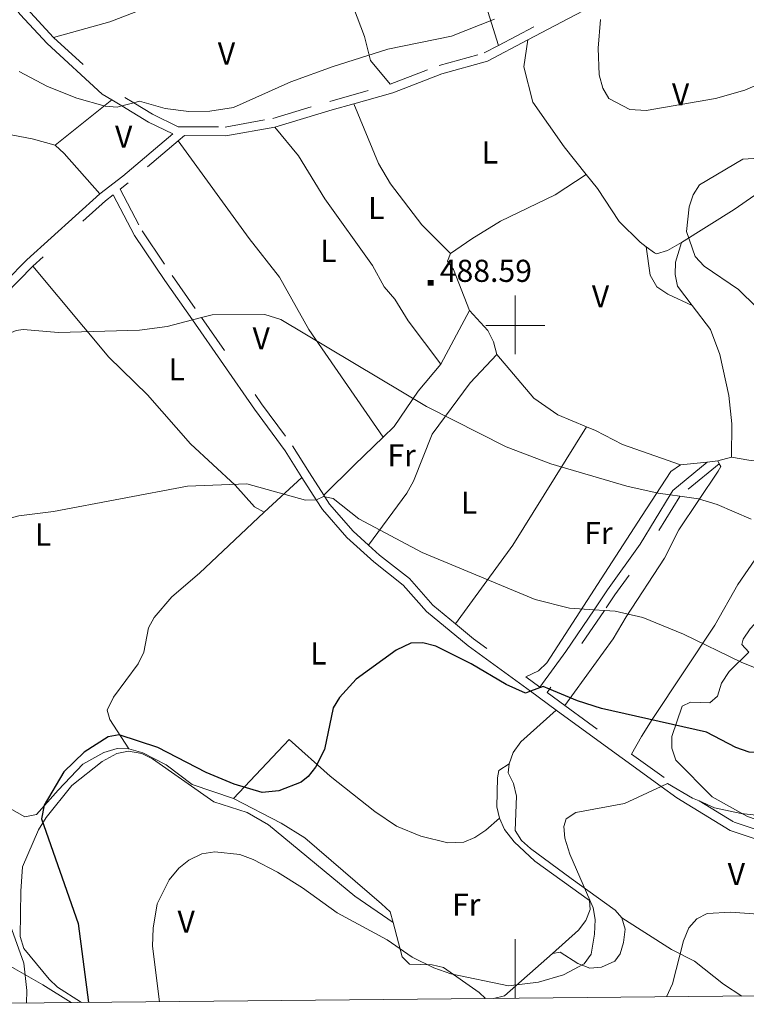
# Model space of a CAD drawing. Extents: x 566082 to 570566, y 693861 to 696874.
# Drawn here: x 567832 to 568078, y 694270 to 694604 of the extents above; entities that cross this region are included whole.
import ezdxf
from ezdxf.enums import TextEntityAlignment as Align

# ---------------------------------------------------------------- set-up
doc = ezdxf.new("R2010")
doc.units = 0
doc.header["$MEASUREMENT"] = 0
doc.linetypes.add('DGN Style 5', pattern=[31.749375, 13.606875, -18.1425])
for name, color, linetype in [('Nivel 15', 7, 'Continuous'), ('Nivel 20', 7, 'Continuous'), ('Nivel 5', 7, 'Continuous'), ('Nivel 6', 7, 'Continuous'), ('Nivel 63', 7, 'Continuous'), ('Nivel 8', 7, 'Continuous')]:
    doc.layers.add(name, color=color, linetype=linetype)
doc.styles.add('Style-font002', font='font002.shx')

# ---------------------------------------------------------------- blocks, each defined once
blk = doc.blocks.new('PUALT')
at = {"layer": 'Nivel 6', "color": 7, "linetype": 'Continuous', "lineweight": 0}
blk.add_solid([(0.375, -1), (2.375, -1), (0.375, 1), (2.375, 1)], dxfattribs=at)

msp = doc.modelspace()

# ---------------------------------------------------------------- linework, layer by layer
at = {"layer": 'Nivel 20', "color": 7, "linetype": 'Continuous', "lineweight": 0, "extrusion": (-0.01623524410469561, -0.01296424675975642, 0.9997841492816403), "elevation": -17735.20473786468, "flags": 128}
msp.add_lwpolyline([(-188421.4082261218, 876952.1178677599), (-188421.4082261219, 876976.7613258976)], dxfattribs=at)
at = {"layer": 'Nivel 20', "color": 7, "linetype": 'Continuous', "lineweight": 0, "extrusion": (0.1050825137182996, 0.08412846112280688, 0.9908986160752027), "elevation": 118586.9370304396, "flags": 128}
msp.add_lwpolyline([(187313.997466262, -869317.4255812955), (187309.9228007117, -869318.116464538), (187291.6083081232, -869318.9707825258)], dxfattribs=at)
at = {"layer": 'Nivel 20', "color": 7, "linetype": 'Continuous', "lineweight": 0, "extrusion": (-0.05952080348390239, 0.08569458579066866, 0.994541960863792), "elevation": 26193.44241434829, "flags": 128}
msp.add_lwpolyline([(-862799.2415606682, -244978.2666672671), (-862782.1362116509, -244978.2666672671), (-862761.1579347597, -244979.2538494611)], dxfattribs=at)
at = {"layer": 'Nivel 20', "color": 7, "linetype": 'Continuous', "lineweight": 0, "extrusion": (-0.01050342907825116, -0.01980001654304755, 0.999748787107288), "elevation": -19229.39048539311, "flags": 128}
msp.add_lwpolyline([(176296.6390528332, 879464.2528638733), (176296.6390528334, 879484.9101044685)], dxfattribs=at)
at = {"layer": 'Nivel 20', "color": 7, "linetype": 'Continuous', "lineweight": 0, "extrusion": (-0.1372918498606544, -0.1257096566315212, 0.9825212619538698), "elevation": -164806.0307537488, "flags": 128}
msp.add_lwpolyline([(-128652.7965301448, 872485.7658801256), (-128643.458628614, 872485.7658801256), (-128639.4001587452, 872484.6383538246), (-128635.5051919927, 872482.4620998795)], dxfattribs=at)
at = {"layer": 'Nivel 20', "color": 7, "linetype": 'Continuous', "lineweight": 0, "extrusion": (-0.3328274775937775, 0.1166518383932552, 0.9357447401711844), "elevation": -107588.3862282727, "flags": 128}
msp.add_lwpolyline([(-843179.5983884395, 286816.7893378283), (-843211.155462991, 286827.0536578624), (-843257.2987811319, 286838.0069916442)], dxfattribs=at)
at = {"layer": 'Nivel 20', "color": 7, "linetype": 'Continuous', "lineweight": 0, "extrusion": (0.6925365698639929, -0.717310752988128, 0.07654007478843947), "elevation": -104778.4823634722, "flags": 128}
msp.add_lwpolyline([(890926.2665478783, 8524.59673154616), (890940.9362055985, 8526.791168915486), (890954.4440821395, 8527.804140461667)], dxfattribs=at)
at = {"layer": 'Nivel 20', "color": 7, "linetype": 'Continuous', "lineweight": 0, "extrusion": (-0.08159577618556332, -0.02205149459279798, 0.9964215277155043), "elevation": -61181.50442815747, "flags": 128}
msp.add_lwpolyline([(-522198.1339928927, 727003.872697559), (-522198.1339928926, 727008.7234477072)], dxfattribs=at)
at = {"layer": 'Nivel 20', "color": 7, "linetype": 'Continuous', "lineweight": 0, "extrusion": (0.008075648523076495, 0.0008355347799079807, 0.9999670423481783), "elevation": 5653.529197673912, "flags": 128}
msp.add_lwpolyline([(568033.572648365, 694448.3006833256), (568042.6389503335, 694449.2386836533)], dxfattribs=at)
at = {"layer": 'Nivel 20', "color": 7, "linetype": 'Continuous', "lineweight": 0, "extrusion": (0.008068551552505127, 0.0008349907118453, 0.999967100091976), "elevation": 5649.119854438459, "flags": 128}
msp.add_lwpolyline([(568042.6749422268, 694449.2451257352), (568046.2310604623, 694449.6131258635)], dxfattribs=at)
at = {"layer": 'Nivel 20', "color": 7, "linetype": 'Continuous', "lineweight": 0, "extrusion": (0.02222367445613761, -0.04170931920515354, 0.9988825961969257), "elevation": -15855.39547582187, "flags": 128}
msp.add_lwpolyline([(827901.5563935144, 345392.990234733), (827901.5563935142, 345391.9534290616)], dxfattribs=at)
at = {"layer": 'Nivel 20', "color": 7, "linetype": 'Continuous', "lineweight": 0, "extrusion": (-0.02170240077389135, -0.01985014768024715, 0.9995673951453808), "elevation": -25630.77201430944, "flags": 128}
msp.add_lwpolyline([(-129125.7100963998, 887377.8197797718), (-129125.7100963995, 887395.2620755783)], dxfattribs=at)
at = {"layer": 'Nivel 20', "color": 7, "linetype": 'Continuous', "lineweight": 0, "extrusion": (0.01272567467532946, -0.05019722419906076, 0.9986582477938923), "elevation": -27153.57589985032, "flags": 128}
msp.add_lwpolyline([(721185.8324758043, 532712.8226594257), (721189.6495223062, 532712.8226594259), (721208.9383672175, 532722.7096593748)], dxfattribs=at)
at = {"layer": 'Nivel 20', "color": 7, "linetype": 'Continuous', "lineweight": 0}
for points in [[(567940.55, 694619.5490000001, 494.598), (567941.463, 694626.0430000001, 497.264), (567942.03, 694634.494, 499.081), (567942.717, 694638.817, 499.314), (567944.7609999999, 694642.2620000001, 499.314), (567948.425, 694644.834, 499.314), (567956.1599999999, 694648.6529999999, 499.212), (567964.709, 694650.5860000001, 499.109), (567968.7390000001, 694652.1599999999, 499.109), (567972.8940000001, 694653.1740000001, 498.596), (567978.138, 694642.1359999999, 496.751), (567987.192, 694617.736, 491.245), (567994.2749999999, 694595, 487.935)], [(567843.4240000001, 694597.7209999999, 491.113), (567862.4950000001, 694602.98, 492.753), (567885.5179999999, 694611.8700000001, 494.397), (567924.703, 694629.628, 497.879)], [(567940.55, 694619.5490000001, 494.381), (567942.3600000001, 694615.4210000001, 493.163), (567948.8929999999, 694597.9680000001, 489.678), (567950.868, 694589.9140000001, 489.208), (567957.5360000001, 694581.7930000001, 488.755)], [(568024.078, 694551.209, 485.132), (568016.5430000001, 694560.6059999999, 485.065), (568005.9820000001, 694575.7, 485.27), (568002.889, 694587.69, 485.577), (568004.2420000001, 694596.851, 485.577)], [(567978.033, 694524.459, 487.73), (567968.341, 694534.1880000001, 486.802), (567957.7069999999, 694548.0279999999, 486.103), (567953.6680000001, 694554.916, 486.19), (567945.2350000001, 694575.196, 487.217)], [(567792.9199999999, 694566.507, 489.063), (567798.7180000001, 694566.5789999999, 489.063), (567827.253, 694564.953, 489.063), (567836.158, 694563.3030000001, 488.96), (567843.9539999999, 694561.1470000001, 488.553)], [(567918.496, 694567.3049999999, 488.96), (567926.521, 694557.53, 487.833), (567935.4780000001, 694542.9140000001, 487.833), (567951.6340000001, 694520.331, 488.038), (567955.594, 694513.1000000001, 487.702), (567959.1510000001, 694508.925, 487.534), (567963.6640000001, 694501.6410000001, 487.231), (567974.764, 694486.916, 486.295)], [(567885.692, 694562.581, 488.755), (567909.736, 694529.5079999999, 487.012), (567920.004, 694516.4450000001, 486.192), (567930.0179999999, 694498.675, 485.281), (567955.1969999999, 694462.192, 483.117)], [(568024.078, 694551.209, 485.475), (568013.568, 694544.3119999999, 485.711), (567995.0050000001, 694535.3570000001, 487.308), (567985.2679999999, 694529.3910000001, 487.628), (567978.033, 694524.459, 487.73)], [(568044.396, 694526.6799999999, 487.349), (568042.3049999999, 694528.2380000001, 487.139), (568035.2760000001, 694535.2779999999, 486.408), (568027.9099999999, 694546.4310000001, 485.167), (568024.078, 694551.209, 485.132)], [(568056.416, 694528.196, 489.985), (568051.575, 694525.4199999999, 489.37), (568047.888, 694524.3759999999, 487.806), (568047.169, 694524.6159999999, 487.628), (568044.396, 694526.6799999999, 487.349)], [(568059.9820000001, 694506.8160000001, 488.231), (568054.9809999999, 694513.365, 488.14), (568054.1780000001, 694517.287, 488.14), (568054.297, 694521.513, 488.128), (568056.416, 694528.196, 488.345)], [(568044.396, 694526.6799999999, 487.423), (568045.72, 694517.1089999999, 487.406), (568048.013, 694513.1240000001, 487.515), (568051.7150000001, 694510.683, 487.728), (568059.9820000001, 694506.8160000001, 487.73)], [(567978.033, 694524.459, 487.73), (567976.966, 694521.8289999999, 488.243), (567979.0120000001, 694518.9680000001, 488.14), (567984.442, 694505.1599999999, 488.14)], [(567836.422, 694520.1229999999, 486.295), (567862.1270000001, 694489.2339999999, 483.138), (567875.263, 694476.459, 482.194), (567889.852, 694459.929, 480.452), (567905.074, 694445.922, 479.543), (567911.5390000001, 694438.5160000001, 479.324), (567914.8090000001, 694436.693, 479.221)], [(568073.308, 694455.3489999999, 486.397), (568073.395, 694466.709, 487.217), (568072.3629999999, 694476.3319999999, 487.833), (568069.307, 694490.2, 488.345), (568066.19, 694498.6869999999, 488.345), (568059.9820000001, 694506.8160000001, 488.231)], [(568073.308, 694455.3489999999, 487.32), (568079.1440000001, 694454.3589999999, 486.397), (568083.145, 694453.9369999999, 486.424), (568087.182, 694456.163, 486.929), (568101.163, 694472.31, 489.218), (568118.0279999999, 694491.4580000001, 490.968), (568122.744, 694496.0530000001, 490.862)], [(567993.7250000001, 694490.2150000001, 487.628), (567984.6810000001, 694480.639, 486.09), (567971.788, 694463.2110000001, 483.653), (567965.52, 694447.277, 482.064), (567963.28, 694443.1300000001, 481.611), (567950.2849999999, 694425.54, 480.657)], [(567993.7250000001, 694490.2150000001, 487.525), (568006.31, 694475.3400000001, 486.621), (568014.443, 694469.712, 486.5), (568024.1140000001, 694465.6540000001, 486.5)], [(567955.1969999999, 694462.192, 483.035), (567958.913, 694465.821, 483.424), (567967.0889999999, 694477.73, 485.885), (567974.764, 694486.916, 487.267)], [(568024.1140000001, 694465.6540000001, 486.5), (568027.1669999999, 694464.3740000001, 486.5), (568036.351, 694459.6869999999, 486.5), (568056.02, 694452.7820000001, 486.192)], [(568003.548, 694380.8729999999, 475.941), (568007.912, 694382.9580000001, 476.556), (568010.6570000001, 694385.6769999999, 477.26), (568042.8330000001, 694435.308, 484.681), (568052.73, 694450.4990000001, 485.987), (568056.02, 694452.7820000001, 485.885)], [(568069.129, 694453.1740000001, 485.733), (568069.665, 694452.166, 485.68), (568068.788, 694450.621, 485.577), (568055.422, 694430.7790000001, 484.348), (568050.655, 694421.1799999999, 483.322), (568037.608, 694401.277, 482.502), (568033.1359999999, 694393.7609999999, 480.615), (568016.827, 694371.1570000001, 474.301)], [(568039.46, 694354.712, 472.661), (568042.835, 694360.639, 475.063), (568046.446, 694366.3970000001, 476.267), (568067.6429999999, 694398.378, 480.554), (568075.513, 694412.1799999999, 482.428), (568082.4569999999, 694422.361, 484.04), (568091.906, 694436.906, 485.071), (568097.807, 694444.717, 485.577), (568100.288, 694444.1529999999, 486.09), (568105.551, 694440.4680000001, 486.602), (568112.656, 694436.956, 486.702), (568116.865, 694433.0020000001, 486.107)], [(567914.8090000001, 694436.693, 479.426), (567892.97, 694416.0959999999, 477.479), (567883.5390000001, 694407.9890000001, 477.069), (567877.5290000001, 694401.006, 476.659), (567875.6710000001, 694397.463, 476.556), (567874.077, 694389.209, 476.556), (567872.1529999999, 694385.3060000001, 476.556), (567863.7919999999, 694374.0349999999, 475.386), (567861.663, 694369.558, 475.237), (567862.5419999999, 694366.442, 475.121), (567868.973, 694356.439, 475.223)], [(568098.0320000001, 694416.0900000001, 484.132), (568091.112, 694409.6440000001, 483.322), (568079.69, 694397.1950000001, 480.964), (568077.301, 694393.72, 480.87), (568076.7679999999, 694391.848, 480.964), (568079.1699999999, 694389.3019999999, 481.272)], [(568079.1699999999, 694389.3019999999, 478.914), (568072.5800000001, 694382.7050000001, 478.504), (568069.9569999999, 694378.702, 477.991), (568068.594, 694374.2949999999, 477.581), (568065.963, 694372.132, 476.966), (568059.3859999999, 694372.2609999999, 476.454), (568056.578, 694370.902, 475.223), (568053.118, 694360.723, 473.276), (568053.0560000001, 694356.76, 472.693), (568054.412, 694352.6270000001, 472.397), (568066.784, 694340.2209999999, 471.456), (568078.473, 694333.628, 470.508), (568100.335, 694325.631, 469.073), (568113.848, 694322.243, 468.765), (568132.179, 694319.7490000001, 468.047)], [(567783.1370000001, 694371.926, 481.169), (567795.8570000001, 694362.396, 480.144), (567815.3570000001, 694346.0590000001, 479.631), (567825.8929999999, 694337.8729999999, 478.401), (567833.6699999999, 694333.3770000001, 477.684), (567837.621, 694334.1769999999, 476.044), (567844.953, 694342.463, 474.921), (567853.408, 694351.25, 474.714), (567860.44, 694355.283, 474.301), (567864.976, 694356.598, 474.301), (567868.973, 694356.439, 474.207)], [(567997.9439999999, 694351.453, 471.533), (567999.307, 694355.21, 471.622), (568001.9210000001, 694358.8530000001, 471.826), (568013.913, 694369.5719999999, 471.635)], [(567994.6610000001, 694332.973, 472.251), (567990.065, 694328.869, 473.378), (567986.2990000001, 694326.432, 473.788), (567982.6070000001, 694324.888, 473.986), (567977.139, 694324.6130000001, 473.993), (567967.9269999999, 694326.841, 473.993), (567959.7620000001, 694330.2320000001, 473.891), (567952.3870000001, 694335.2479999999, 473.955), (567937.229, 694347.2520000001, 474.403), (567923.291, 694359.699, 474.916), (567904.4839999999, 694339.602, 474.608)], [(567958.5660000001, 694297.6259999999, 472.045), (567945.6240000001, 694306.55, 471.538), (567916.2790000001, 694330.7490000001, 471.43), (567909.0800000001, 694334.862, 471.738), (567897.8090000001, 694338.493, 472.148), (567877.038, 694353.1100000001, 472.968), (567873.327, 694354.9269999999, 473.016), (567868.8119999999, 694355.7390000001, 473.071), (567864.949, 694354.933, 473.126), (567859.908, 694352.1769999999, 473.479), (567849.5970000001, 694344.0430000001, 474.301), (567840.919, 694333.1680000001, 475.018), (567838.371, 694329.038, 475.428), (567832.878, 694316.439, 477.069), (567832.3289999999, 694308.229, 477.854), (567832.139, 694292.869, 478.094), (567833.3999999999, 694288.763, 477.889), (567841.9299999999, 694278.4099999999, 475.633), (567844.8219999999, 694275.7069999999, 475.055), (567852.588, 694270.747, 473.686), (567852.869, 694270.459, 473.64)], [(567868.973, 694356.439, 474.207), (567873.7280000001, 694355.155, 474.096), (567881.618, 694351.0549999999, 474.006), (567890.399, 694344.3800000001, 473.993), (567904.4839999999, 694339.602, 473.378)], [(567997.9439999999, 694351.453, 472.456), (567994.372, 694349.1510000001, 473.481), (567994.0079999999, 694346.6329999999, 473.686), (567993.727, 694336.861, 473.583), (567994.6610000001, 694332.973, 473.584)], [(568036.104, 694299.223, 467.738), (568033.8629999999, 694301.737, 467.842), (568018.9269999999, 694312.534, 470.405), (568005.145, 694322.7180000001, 471.533), (568002.1240000001, 694325.436, 471.635), (567999.987, 694328.848, 471.538), (568000.4310000001, 694340.4639999999, 471.332), (567999.3489999999, 694344.763, 471.43), (567997.577, 694348.3729999999, 471.423), (567997.9439999999, 694351.453, 471.533)], [(567904.4839999999, 694339.602, 473.378), (567920.6070000001, 694331.264, 473.127), (567928.6599999999, 694326.277, 473.071), (567954.6599999999, 694303.922, 472.353), (567957.5860000001, 694301.2650000001, 471.653), (567958.5660000001, 694297.6259999999, 471.307)], [(567994.6610000001, 694332.973, 473.584), (567996.324, 694329.138, 473.518), (567999.5689999999, 694324.996, 473.264), (568006.6429999999, 694318.3640000001, 472.456), (568025.196, 694305.0430000001, 471.123), (568025.385, 694302.01, 471.02), (568023.8740000001, 694298.246, 471.02), (568021.4680000001, 694295.047, 471.02), (568012.6410000001, 694287.0830000001, 471.02)], [(567958.5660000001, 694297.6259999999, 471.307), (567961.702, 694285.9850000001, 470.203), (567964.0789999999, 694283.442, 469.893), (567971.7720000001, 694283.3, 469.995), (567975.6680000001, 694282.3640000001, 469.995), (567987.7919999999, 694273.8319999999, 469.507), (567989.9199999999, 694271.807, 469.381)], [(568012.6410000001, 694287.0830000001, 469.995), (568015.216, 694287.506, 469.995), (568021.165, 694283.6699999999, 469.995), (568025.2749999999, 694282.118, 469.802), (568029.2239999999, 694282.415, 468.673), (568033.723, 694284.51, 468.15), (568035.5279999999, 694287.0260000001, 467.945), (568036.6840000001, 694290.852, 467.847), (568037.237, 694295.3940000001, 467.74), (568036.104, 694299.223, 467.738)], [(568036.104, 694299.223, 468.252), (568052.953, 694288.4010000001, 466.305), (568060.784, 694284.5290000001, 464.665), (568070.6129999999, 694276.646, 463.397), (568076.854, 694272.663, 462.832)], [(567849.422, 694270.425, 475.71), (567839.774, 694276.5120000001, 478.094), (567830.28, 694281.9340000001, 481.374), (567826.5719999999, 694284.031, 481.989), (567822.7820000001, 694287.173, 482.297), (567820.672, 694291.0150000001, 482.382), (567819.5260000001, 694288.8630000001, 482.604), (567818.3289999999, 694284.558, 482.707), (567813.4450000001, 694277.4510000001, 484.253), (567809.72, 694274.771, 484.887), (567801.385, 694270.7420000001, 485.27), (567800.9070000001, 694269.9469999999, 485.27)]]:
    msp.add_polyline3d(points, dxfattribs=at)
at = {"layer": 'Nivel 5', "color": 7, "linetype": 'Continuous', "lineweight": 0, "flags": 128}
msp.add_lwpolyline([(566977.05, 694261.8400000001), (570406.3500000001, 694295.5900000001), (570383.0800000001, 696608.73), (566954.9099999999, 696575.02), (566977.05, 694261.8400000001)], dxfattribs=at)
at = {"layer": 'Nivel 6', "color": 30, "linetype": 'Continuous', "lineweight": 0, "flags": 128}
for points, elevation in [([(567992.997, 694603.9310000001), (567978.328, 694598.081), (567956.7550000001, 694593.74), (567938.2490000001, 694587.8559999999), (567923.8829999999, 694582.6240000001), (567904.493, 694573.9099999999), (567896.453, 694572.709), (567889.3589999999, 694572.527), (567881.246, 694573.5630000001), (567872.6329999999, 694576.0419999999), (567870.615, 694575.523)], 490), ([(568028.8829999999, 694603.7790000001), (568028.129, 694594.0760000001), (568028.4040000001, 694585.027), (568029.7320000001, 694580.5150000001), (568031.7039999999, 694577.034), (568038.875, 694573.273), (568044.3940000001, 694572.933), (568067.865, 694577.0150000001), (568077.784, 694579.78), (568087.4979999999, 694583.976), (568106.987, 694599.0390000001), (568110.5120000001, 694600.925), (568120.7239999999, 694604.148)], 485), ([(567866.5590000001, 694574.48), (567864.9550000001, 694574.068), (567860.962, 694574.341), (567851.301, 694577.1340000001), (567841.3700000001, 694581.0660000001), (567831.77, 694586.148)], 490), ([(567870.615, 694575.523), (567866.5590000001, 694574.48)], 490), ([(568081.781, 694506.2390000001), (568075.726, 694512.186), (568064.044, 694520.176), (568061.0260000001, 694523.435), (568058.004, 694531.939), (568058.9380000001, 694540.281), (568060.317, 694544.318), (568062.497, 694547.6950000001), (568077.2050000001, 694556.406), (568095.2590000001, 694557.548)], 490), ([(567890.5090000001, 694501.9029999999), (567881.926, 694499.7250000001), (567872.581, 694498.4299999999), (567845.0800000001, 694497.6740000001), (567833.0789999999, 694498.6680000001), (567830.726, 694498.31), (567827.0179999999, 694496.791), (567818.442, 694491.004), (567808.798, 694479.9739999999), (567804.7280000001, 694476.585), (567801.189, 694474.6510000001), (567770.5889999999, 694472.6969999999)], 485), ([(567893.6140000001, 694502.6910000001), (567890.5090000001, 694501.9029999999)], 485), ([(568052.55, 694442.6100000001), (568048.4879999999, 694443.1780000001), (568037.7749999999, 694445.537), (568012.041, 694453.0630000001), (567996.916, 694458.8530000001), (567969.923, 694472.567), (567920.4750000001, 694502.1000000001), (567915.108, 694503.737), (567897.2350000001, 694503.6100000001), (567893.6140000001, 694502.6910000001)], 485), ([(568271.1000000001, 694469.1140000001), (568245.8910000001, 694433.0830000001), (568203.199, 694383.473), (568182.21, 694349.6939999999), (568179.2320000001, 694346.2620000001), (568176.023, 694343.8630000001), (568162.808, 694338.753), (568148.1440000001, 694335.565), (568128.818, 694334.952), (568114.5079999999, 694336.54), (568096.5360000001, 694334.115), (568085.898, 694333.524), (568076.5730000001, 694334.5179999999), (568067.6059999999, 694336.4920000001), (568062.3430000001, 694338.804)], 470), ([(567932.49, 694440.9539999999), (567928.906, 694440.834), (567909.0249999999, 694446.301), (567888.8670000001, 694445.527), (567843.463, 694437.01), (567831.6640000001, 694435.44), (567822.4580000001, 694433.1140000001), (567813.5760000001, 694429.264), (567796.6059999999, 694418.865), (567792.8430000001, 694415.8330000001), (567787.825, 694408.1130000001), (567785.4310000001, 694400.344), (567784.7339999999, 694395.274), (567788.771, 694382.787), (567794.3360000001, 694373.1159999999), (567816.0290000001, 694346.916), (567821.067, 694339.7760000001), (567825.121, 694329.591), (567827.9310000001, 694316.9709999999), (567828.7420000001, 694296.781), (567833.3600000001, 694283.7720000001), (567834.429, 694274.588), (567834.2409999999, 694270.2760000001)], 480), ([(567935.4299999999, 694441.9240000001), (567934.9610000001, 694442.0190000001), (567932.6059999999, 694440.9580000001), (567932.49, 694440.9539999999)], 480), ([(568026.754, 694403.656), (568018.3489999999, 694404.2380000001), (568006.774, 694407.1030000001), (567968.3759999999, 694423.068), (567946.913, 694434.48), (567938.2779999999, 694441.344), (567935.4299999999, 694441.9240000001)], 480), ([(568055.818, 694442.152), (568052.55, 694442.6100000001)], 485), ([(568080.034, 694434.4140000001), (568068.4809999999, 694439.334), (568062.162, 694441.2650000001), (568055.818, 694442.152)], 485), ([(568030.219, 694403.4169999999), (568026.754, 694403.656)], 480), ([(568153.703, 694390.2), (568139.9439999999, 694382.6030000001), (568126.5390000001, 694377.284), (568120.906, 694376.3189999999), (568107.7110000001, 694375.736), (568099.588, 694376.608), (568076.605, 694385.8260000001), (568057.007, 694395.3640000001), (568043.24, 694400.9750000001), (568033.8260000001, 694403.1669999999), (568030.219, 694403.4169999999)], 480), ([(568062.3430000001, 694338.804), (568060.0619999999, 694339.807), (568051.6410000001, 694344.733), (568049.493, 694343.746)], 470), ([(568049.493, 694343.746), (568037.0109999999, 694338.007), (568020.513, 694334.926), (568017.2490000001, 694332.71), (568016.469, 694330.186), (568016.7790000001, 694326.1939999999), (568018.537, 694320.719), (568026.399, 694302.6000000001), (568027.041, 694298.638), (568026.807, 694293.689), (568025.7, 694286.8800000001), (568023.408, 694283.6000000001), (568016.3840000001, 694279.888), (568007.8570000001, 694277.3360000001), (567997.6880000001, 694276.1089999999), (567978.1799999999, 694280.22), (567972.382, 694282.1969999999), (567965.084, 694285.868), (567956.5109999999, 694291.7790000001), (567939.618, 694300.906), (567927.8430000001, 694309.3900000001), (567919.3589999999, 694314.6429999999), (567911.102, 694318.997), (567906.574, 694320.692), (567898.1159999999, 694321.5560000001), (567893.6740000001, 694320.8389999999), (567889.2760000001, 694318.774), (567885.973, 694316.0109999999), (567882.683, 694312.0249999999), (567878.585, 694303.9140000001), (567877.2579999999, 694295.683), (567876.997, 694289.587), (567879.365, 694270.72)], 470), ([(568131.713, 694309.4539999999), (568129.415, 694308.2520000001), (568121.443, 694305.754), (568100.9180000001, 694301.2720000001), (568082.378, 694300.463), (568073.146, 694301.077), (568065.111, 694300.6130000001), (568061.5220000001, 694298.8489999999), (568058.8300000001, 694295.7990000001), (568057.047, 694291.345), (568053.2990000001, 694276.754), (568051.233, 694272.4110000001)], 465)]:
    msp.add_lwpolyline(points, dxfattribs=dict(at, elevation=elevation))
at = {"layer": 'Nivel 6', "color": 30, "linetype": 'Continuous', "lineweight": 30, "elevation": 475, "flags": 128}
for points in [[(568261.183, 694483.1100000001), (568255.6100000001, 694466.622), (568245.4750000001, 694449.288), (568234.304, 694438.9450000001), (568230.5560000001, 694437.071), (568206.2620000001, 694420.719), (568195.6200000001, 694410.9369999999), (568188.04, 694402.8870000001), (568185.7690000001, 694399.592), (568171.442, 694370.381), (568167.3200000001, 694366.895), (568162.925, 694365.027), (568142.321, 694361.307), (568112.108, 694359.1669999999), (568083.638, 694355.104), (568079.3090000001, 694355.3360000001), (568074.7849999999, 694356.922), (568064.797, 694362.1599999999), (568029.233, 694370.1400000001), (568021.118, 694372.7690000001), (568011.628, 694376.726)], [(568005.119, 694376.007), (568003.5160000001, 694375.399), (567996.8800000001, 694378.2679999999), (567985.007, 694385.287), (567973.0279999999, 694391.315), (567968.602, 694392.477), (567964.5970000001, 694392.2990000001), (567959.561, 694389.97), (567946.06, 694380.1089999999), (567940.422, 694373.841), (567938.2849999999, 694370.4310000001), (567935.3640000001, 694356.233), (567932.3, 694350.2930000001), (567929.7919999999, 694347.145), (567927.3589999999, 694345.145), (567919.842, 694342.2180000001), (567914.139, 694341.673), (567904.689, 694344.5190000001), (567895.1570000001, 694348.462), (567878.7720000001, 694356.916), (567865.7139999999, 694361.202), (567861.9299999999, 694360.5419999999), (567853.815, 694355.3570000001), (567846.8829999999, 694348.7420000001), (567840.2949999999, 694337.3640000001), (567839.315, 694332.7579999999), (567851.817, 694297.2520000001), (567855.3289999999, 694270.483)], [(568011.628, 694376.726), (568009.429, 694377.6429999999), (568005.119, 694376.007)]]:
    msp.add_lwpolyline(points, dxfattribs=at)
at = {"layer": 'Nivel 63', "color": 7, "linetype": 'Continuous', "lineweight": 0}
for p, q in [((568000, 694510.2479999999), (568000, 694490.2479999999)), ((567990, 694500), (568010, 694500)), ((568000, 694271.908, 0.001), (568000, 694291.908, 0.001))]:
    msp.add_line(p, q, dxfattribs=at)
at = {"layer": 'Nivel 8', "color": 7, "linetype": 'DGN Style 5', "lineweight": 0, "extrusion": (-0.4632712751005544, 0.8846373158230572, 0.05288237059817689), "elevation": 351354.9827760639, "flags": 128}
msp.add_lwpolyline([(-825409.7980756727, -18118.74809635719), (-825437.6947624492, -18119.60529579479), (-825468.5863131983, -18121.6070968179)], dxfattribs=at)
at = {"layer": 'Nivel 8', "color": 7, "linetype": 'Continuous', "lineweight": 0, "extrusion": (-0.4633663523468227, 0.8846340806823181, 0.05209766605281253), "elevation": 351295.353462721, "flags": 128}
msp.add_lwpolyline([(-825449.6848514518, -17839.10661538904), (-825467.9595556823, -17839.66136874714), (-825495.3866283973, -17841.43677976506)], dxfattribs=at)
at = {"layer": 'Nivel 8', "color": 7, "linetype": 'DGN Style 5', "lineweight": 0, "extrusion": (0.01576367358472425, -0.01699761038990583, 0.9997312578068904), "elevation": -2364.284022229005, "flags": 128}
msp.add_lwpolyline([(888674.751760825, 123155.4197070762), (888674.751760825, 123142.1336237933)], dxfattribs=at)
at = {"layer": 'Nivel 8', "color": 7, "linetype": 'DGN Style 5', "lineweight": 0, "extrusion": (0.09322285203342559, 0.06536250196979525, 0.9934974802157289), "elevation": 98824.48633194098, "flags": 128}
msp.add_lwpolyline([(242737.9679977384, -858035.1910749809), (242713.6775018845, -858040.5927248378), (242704.1823672344, -858044.7735139956)], dxfattribs=at)
at = {"layer": 'Nivel 8', "color": 7, "linetype": 'Continuous', "lineweight": 0, "extrusion": (0.03826616749473598, -0.02329989494533297, 0.9989959035555659), "elevation": 6036.161349021731, "flags": 128}
msp.add_lwpolyline([(888582.5841040071, -123652.5848163794), (888582.5841040071, -123656.5132462184)], dxfattribs=at)
at = {"layer": 'Nivel 8', "color": 7, "linetype": 'Continuous', "lineweight": 0, "extrusion": (-0.2450173831925206, 0.8812642691697203, 0.4041531514392138), "elevation": 473144.8274144744, "flags": 128}
msp.add_lwpolyline([(-733217.1186589808, -208523.4447037062), (-733237.3916532719, -208524.4526940186), (-733244.994245654, -208524.5335956272)], dxfattribs=at)
at = {"layer": 'Nivel 8', "color": 7, "linetype": 'Continuous', "lineweight": 0, "extrusion": (0.0147468657361288, 0.02093267988016855, 0.9996721226802291), "elevation": 23402.3987296799, "flags": 128}
msp.add_lwpolyline([(-64234.62961992586, -894562.9040087874), (-64246.12392338808, -894570.910067613), (-64258.00608523248, -894582.9386828244)], dxfattribs=at)
at = {"layer": 'Nivel 8', "color": 7, "linetype": 'DGN Style 5', "lineweight": 0, "extrusion": (-0.01899972268788955, -0.01596363916435, 0.9996920389612063), "elevation": -21388.73862685051, "flags": 128}
msp.add_lwpolyline([(-166465.0367837978, 881333.3435913268), (-166465.0367837979, 881330.52281537)], dxfattribs=at)
at = {"layer": 'Nivel 8', "color": 7, "linetype": 'DGN Style 5', "lineweight": 0, "extrusion": (-0.6462688845059437, 0.7052622039879088, 0.2914476840627842), "elevation": 122985.5828807989, "flags": 128}
msp.add_lwpolyline([(-887901.8321349388, -36960.13830995531), (-887898.588798325, -36960.99552440381), (-887865.4177349815, -36961.96041335014)], dxfattribs=at)
at = {"layer": 'Nivel 8', "color": 7, "linetype": 'Continuous', "lineweight": 0, "extrusion": (0.04307341763883814, -0.1435567793591888, 0.9887042691285031), "elevation": -74744.72914887463, "flags": 128}
msp.add_lwpolyline([(743677.9558128736, 496306.8311551951), (743664.040751446, 496300.8797080206), (743662.755780387, 496299.712103474)], dxfattribs=at)
at = {"layer": 'Nivel 8', "color": 7, "linetype": 'DGN Style 5', "lineweight": 0, "extrusion": (-0.0482169543799993, -0.03992542041742561, 0.9980386195507711), "elevation": -54631.86142112908, "flags": 128}
msp.add_lwpolyline([(-172584.7617234898, 878747.8831418497), (-172584.7617234897, 878730.5671879053)], dxfattribs=at)
at = {"layer": 'Nivel 8', "color": 7, "linetype": 'Continuous', "lineweight": 0, "extrusion": (-0.8227053989760814, -0.560429692236354, 0.09525957461311997), "elevation": -856380.694632719, "flags": 128}
msp.add_lwpolyline([(-254198.9439646634, 82436.29346787871), (-254198.9353644676, 82436.29547701532), (-254190.0291682072, 82433.71574560081)], dxfattribs=at)
at = {"layer": 'Nivel 8', "color": 7, "linetype": 'DGN Style 5', "lineweight": 0, "extrusion": (0.1526670390021413, -0.2376852104224954, 0.9592697826725977), "elevation": -77892.99553719662, "flags": 128}
msp.add_lwpolyline([(853152.0042085298, 266205.091879703), (853152.0042085298, 266204.4476126778)], dxfattribs=at)
at = {"layer": 'Nivel 8', "color": 7, "linetype": 'DGN Style 5', "lineweight": 0, "extrusion": (-0.0572266358040614, -0.08823684147419028, 0.9944543086342419), "elevation": -93301.08463213453, "flags": 128}
msp.add_lwpolyline([(98724.99339806847, 886840.276315429), (98725.58227242006, 886819.2531141266), (98724.76246568537, 886800.0462893262), (98724.61995581049, 886793.6753612983)], dxfattribs=at)
at = {"layer": 'Nivel 8', "color": 7, "linetype": 'DGN Style 5', "lineweight": 0, "extrusion": (-0.04300410330749396, -0.03552512881923413, 0.9984430941826857), "elevation": -48614.7269419734, "flags": 128}
msp.add_lwpolyline([(-173604.1265671037, 878883.2490923353), (-173604.1265671037, 878883.1594541739)], dxfattribs=at)
at = {"layer": 'Nivel 8', "color": 7, "linetype": 'Continuous', "lineweight": 0, "extrusion": (-0.7791059685682797, 0.4541392094714161, 0.4321475074114856), "elevation": -126989.7535088111, "flags": 128}
msp.add_lwpolyline([(-885977.6608050833, 61386.05714865663), (-885960.5546291484, 61383.27827102668), (-885945.6711731299, 61379.98154189921)], dxfattribs=at)
at = {"layer": 'Nivel 8', "color": 7, "linetype": 'DGN Style 5', "lineweight": 0, "extrusion": (0.2991525360624798, -0.3729031844191762, 0.8783228194789343), "elevation": -88595.96994353138, "flags": 128}
msp.add_lwpolyline([(877600.6961301155, 163775.5717442776), (877582.5635356843, 163769.2567432324), (877569.4927802891, 163765.1129813673)], dxfattribs=at)
at = {"layer": 'Nivel 8', "color": 7, "linetype": 'DGN Style 5', "lineweight": 0, "extrusion": (0.5773593654410272, 0.6696833389392635, 0.467097836309155), "elevation": 793178.6885043022, "flags": 128}
msp.add_lwpolyline([(23242.53246399341, -418471.4064894577), (23234.51089945226, -418471.8215512759), (23212.68578245619, -418475.5559766809)], dxfattribs=at)
at = {"layer": 'Nivel 8', "color": 7, "linetype": 'DGN Style 5', "lineweight": 0, "extrusion": (0.1202055954297317, -0.08793831049250464, 0.9888465342888692), "elevation": 7682.844568788583, "flags": 128}
msp.add_lwpolyline([(895793.734900991, -47828.96653803089), (895793.7349009914, -47835.0160346214)], dxfattribs=at)
at = {"layer": 'Nivel 8', "color": 7, "linetype": 'Continuous', "lineweight": 0, "extrusion": (0.06987022917807448, -0.05112746472150435, 0.9962450167633236), "elevation": 4657.815791029374, "flags": 128}
msp.add_lwpolyline([(895796.5047210897, -48114.51410320157), (895796.5047210897, -48125.45213181712)], dxfattribs=at)
at = {"layer": 'Nivel 8', "color": 7, "linetype": 'DGN Style 5', "lineweight": 0, "extrusion": (0.0165390440910431, -0.1268537540266319, 0.9917835374263405), "elevation": -78218.8278618273, "flags": 128}
msp.add_lwpolyline([(653016.8426103743, 610120.7183941465), (653015.869131489, 610119.6709248819), (653021.2779917978, 610114.4726632342)], dxfattribs=at)
at = {"layer": 'Nivel 8', "color": 7, "linetype": 'DGN Style 5', "lineweight": 0, "extrusion": (-0.5381667497708736, -0.7827481735378473, 0.3125409513395293), "elevation": -849057.3172692005, "flags": 128}
msp.add_lwpolyline([(74667.17034006212, 279859.1252046139), (74677.10298780946, 279858.1945845373), (74695.13746473554, 279856.7944434718)], dxfattribs=at)
at = {"layer": 'Nivel 8', "color": 7, "linetype": 'Continuous', "lineweight": 0, "extrusion": (-0.5673665429751498, -0.8026555839249443, 0.1839543951813443), "elevation": -879524.5674644265, "flags": 128}
msp.add_lwpolyline([(63033.15001581097, 165083.2804585428), (63044.49292061513, 165082.2773401053), (63077.11152263905, 165080.2802594838)], dxfattribs=at)
at = {"layer": 'Nivel 8', "color": 7, "linetype": 'DGN Style 5', "lineweight": 0, "extrusion": (-0.01431715329258412, -0.1441822815806327, 0.9894475674838965), "elevation": -107779.3482384458, "flags": 128}
msp.add_lwpolyline([(496648.2056236917, 739271.0523951866), (496666.3714411021, 739260.3547261502), (496672.5485521047, 739257.3386736542)], dxfattribs=at)
at = {"layer": 'Nivel 8', "color": 7, "linetype": 'Continuous', "lineweight": 0}
for points in [[(567812.781, 694630.2080000001, 490.522), (567814.01, 694628.55, 490.744), (567832.132, 694605.487, 491.359), (567841.314, 694595.585, 491.051), (567859.9469999999, 694578.507, 490.436), (567863.2069999999, 694576.521, 490.265)], [(567945.2350000001, 694575.196, 487.39), (567958.4820000001, 694578.943, 487.258), (567975.1259999999, 694585.3119999999, 487.258), (567990.5279999999, 694589.6410000001, 487.258), (568004.2420000001, 694596.851, 486.787)], [(567866.5590000001, 694574.48, 490.089), (567875.5860000001, 694568.986, 489.616), (567883.878, 694564.9750000001, 488.899), (567866.889, 694550.702, 488.284), (567859.142, 694544.6259999999, 487.464)], [(567859.142, 694544.6259999999, 487.464), (567834.345, 694522.288, 486.541), (567820.071, 694507.8260000001, 486.131), (567801.271, 694489.5860000001, 486.541), (567792.912, 694484.0020000001, 486.637)], [(567863.628, 694544.3330000001, 487.258), (567870.8500000001, 694530.5719999999, 486.951), (567881.1880000001, 694515.2919999999, 486.233), (567890.5090000001, 694501.9029999999, 484.817)], [(567890.5090000001, 694501.9029999999, 484.817), (567911.557, 694471.6699999999, 481.62), (567922.021, 694457.5009999999, 480.903), (567927.6740000001, 694448.46, 482.951)], [(568052.55, 694442.6100000001, 484.726), (568042.361, 694425.885, 482.748), (568031.31, 694410.3470000001, 481.005), (568026.754, 694403.656, 479.821)], [(567932.49, 694440.9539999999, 480.385), (567934.595, 694437.673, 479.262), (567942.9340000001, 694428.19, 478.852), (567952.0700000001, 694419.852, 478.75), (567962.0109999999, 694412.023, 478.442), (567969.9510000001, 694402.9979999999, 477.725), (567984.0519999999, 694391.423, 476.905), (568005.119, 694376.007, 474.635)], [(568049.493, 694343.746, 470.739), (568054.817, 694339.892, 470.344), (568072.906, 694328.8289999999, 468.088), (568093.362, 694322.0689999999, 466.961), (568122.4950000001, 694314.8910000001, 465.936), (568124.307, 694313.8870000001, 465.741)]]:
    msp.add_polyline3d(points, dxfattribs=at)
at = {"layer": 'Nivel 8', "color": 7, "linetype": 'DGN Style 5', "lineweight": 0}
for points in [[(567957.5360000001, 694581.7930000001, 487.258), (567974.183, 694588.162, 487.258), (567989.412, 694592.443, 487.258), (567994.2749999999, 694595, 487.089)], [(567870.615, 694575.523, 489.96), (567877.0220000001, 694571.622, 489.616), (567885.74, 694567.4070000001, 488.899), (567901.598, 694567.318, 488.694), (567917.798, 694570.227, 488.386), (567937.0800000001, 694576.0079999999, 487.464), (567957.5360000001, 694581.7930000001, 487.258)], [(567885.692, 694562.581, 488.829), (567868.773, 694548.368, 488.284), (567866.0279999999, 694546.2150000001, 487.258), (567873.4280000001, 694532.1140000001, 486.951), (567883.666, 694516.98, 486.233), (567893.6140000001, 694502.6910000001, 484.72)], [(567836.422, 694520.1229999999, 486.541), (567822.1610000001, 694505.6740000001, 486.131), (567803.2080000001, 694487.273, 486.541), (567793.8729999999, 694481.037, 486.643), (567785.212, 694477.3, 486.131)], [(567893.6140000001, 694502.6910000001, 484.72), (567914.0009999999, 694473.409, 481.62), (567924.503, 694459.189, 480.903), (567930.212, 694450.058, 482.953), (567935.0959999999, 694442.4439999999, 480.296)], [(567935.4299999999, 694441.9240000001, 480.114), (567936.997, 694439.483, 479.262), (567945.078, 694430.294, 478.852), (567950.2849999999, 694425.54, 478.792)], [(567950.2849999999, 694425.54, 478.792), (567954.0109999999, 694422.1400000001, 478.75), (567964.081, 694414.209, 478.442), (567972.0419999999, 694405.162, 477.725), (567979.6769999999, 694398.8940000001, 477.272)], [(568062.3430000001, 694338.804, 470), (568074.175, 694331.568, 469.135), (568094.2110000001, 694324.9469999999, 467.82), (568123.5590000001, 694317.73, 465.936)]]:
    msp.add_polyline3d(points, dxfattribs=at)

# ---------------------------------------------------------------- block references
at = {"layer": 'Nivel 6', "color": 7, "linetype": 'Continuous', "lineweight": 0}
msp.add_blockref('PUALT', (567969.9010000001, 694514.4780000001, 488.591), dxfattribs=at)

# ---------------------------------------------------------------- texts
at = {"layer": 'Nivel 15', "color": 7, "linetype": 'Continuous', "lineweight": 0, "style": 'Style-font002'}
for s, p in [('V', (567902.0711363638, 694592.2420000001, 491.523)), ('V', (568056.0471363638, 694578.436, 484.552)), ('V', (567867.2161363638, 694564.0660000001, 489.165)), ('L', (567991.379590909, 694558.6969999999, 484.86)), ('L', (567952.862590909, 694539.8589999999, 486.807)), ('L', (567936.635590909, 694525.331, 486.91)), ('V', (568028.9051363638, 694509.9099999999, 487.115)), ('V', (567913.8481363638, 694495.6980000001, 484.655)), ('L', (567885.2285909089, 694485.1669999999, 481.682)), ('Fr', (567961.449659091, 694455.9890000001, 481.477)), ('L', (567984.3275909091, 694439.9450000001, 481.887)), ('L', (567839.8985909091, 694429.162, 478.094)), ('Fr', (568028.189659091, 694429.6810000001, 482.604)), ('L', (567933.247590909, 694388.8260000001, 474.916)), ('V', (568074.9551363639, 694314.0279999999, 465.792)), ('Fr', (567983.3726590909, 694303.683, 473.583)), ('V', (567888.4101363637, 694297.8910000001, 468.97))]:
    msp.add_text(s, height=7.5, dxfattribs=at).set_placement(p, align=Align.MIDDLE_CENTER)
at = {"layer": 'Nivel 6', "color": 7, "linetype": 'Continuous', "lineweight": 0, "style": 'Style-font002'}
msp.add_text('488.59', height=7.5, dxfattribs=at).set_placement((567990.0261136363, 694518.5590000001, 488.591), align=Align.MIDDLE_CENTER)

doc.saveas('drawing.dxf')
